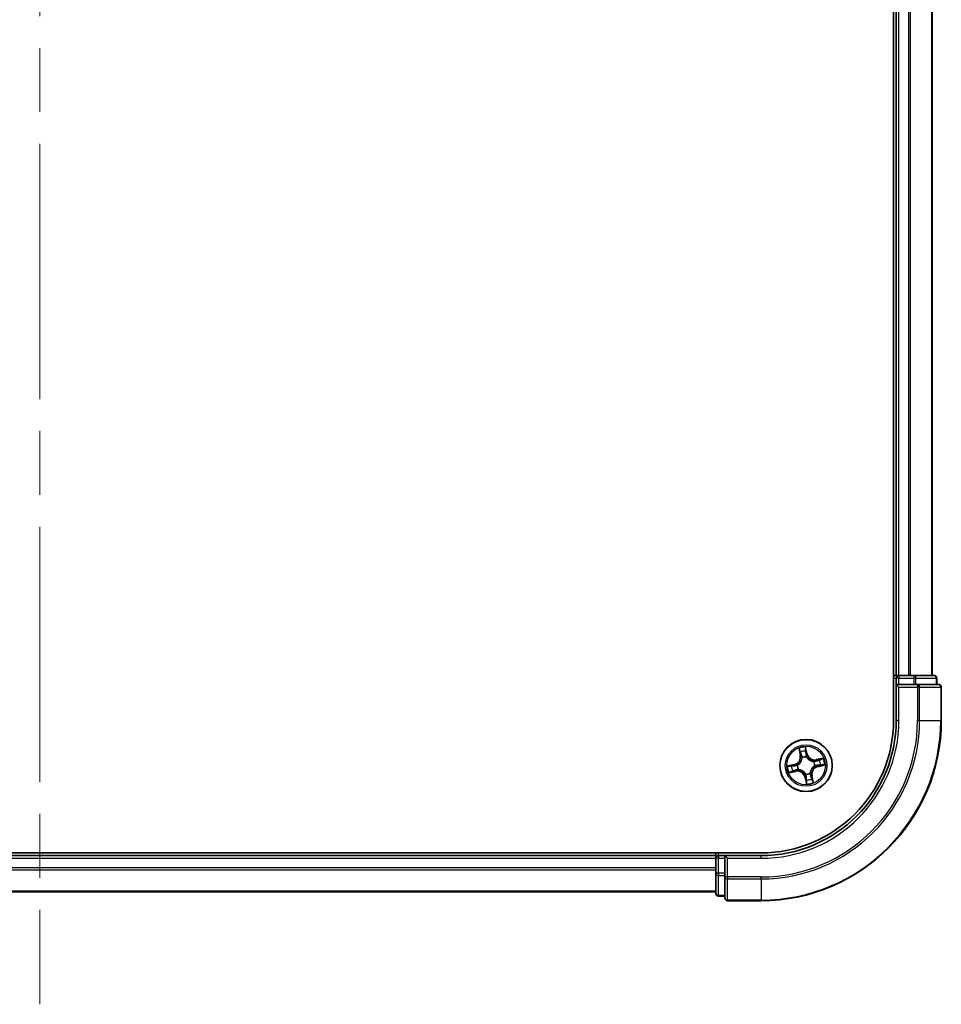
# Model space of a CAD drawing. Units: millimetres. Extents: x 72 to 7160, y 40 to 1451.
# Drawn here: x 3403 to 3505, y 554 to 664 of the extents above; entities that cross this region are included whole.
import ezdxf

# ---------------------------------------------------------------- set-up
doc = ezdxf.new("R2010")
doc.units = ezdxf.units.MM
doc.header["$LTSCALE"] = 5
doc.linetypes.add('CHAIN', pattern=[0.3543, 0.2362, -0.0295, 0.0591, -0.0295])
for name, color, linetype, lineweight in [('Centerline (ISO)', 131, 'Continuous', 18), ('Visible (ISO)', 7, 'Continuous', 35), ('Visible Narrow (ISO)', 7, 'Continuous', 25)]:
    doc.layers.add(name, color=color, linetype=linetype, lineweight=lineweight)

msp = doc.modelspace()

# ---------------------------------------------------------------- linework, layer by layer
at = {"layer": 'Centerline (ISO)', "linetype": 'CHAIN', "ltscale": 23.990969}
msp.add_line((3405.1946, 777.2704), (3405.1946, 554.2704), dxfattribs=at)
at = {"layer": 'Visible (ISO)'}
for p, q in [((3499.8946, 745.7704), (3499.8946, 585.7704)), ((3500.1946, 740.7704), (3500.1946, 590.7704)), ((3504.1946, 590.7704), (3504.1946, 740.7704)), ((3500.1946, 590.7704), (3499.8946, 590.7704)), ((3500.4946, 590.7704), (3500.1946, 590.7704)), ((3500.1946, 590.4704), (3500.1946, 589.7704)), ((3501.5541, 590.7704), (3500.4946, 590.7704)), ((3501.7777, 590.7704), (3501.5541, 590.7704)), ((3502.1532, 590.7704), (3501.7777, 590.7704)), ((3504.3946, 590.7704), (3502.1532, 590.7704)), ((3504.6946, 589.7704), (3504.6946, 590.4704)), ((3500.1946, 589.7704), (3500.1946, 585.7704)), ((3500.1946, 589.7704), (3500.4946, 589.4704)), ((3500.4946, 589.7704), (3500.1946, 589.7704)), ((3500.4946, 589.7704), (3502.1532, 589.7704)), ((3502.5541, 589.7704), (3502.1532, 589.7704)), ((3504.8946, 589.7704), (3502.5541, 589.7704)), ((3505.1946, 585.7704), (3505.1946, 589.4704)), ((3485.1946, 571.0704), (3325.1946, 571.0704)), ((3480.1946, 570.7704), (3330.1946, 570.7704)), ((3480.1946, 571.0704), (3480.1946, 570.7704)), ((3480.1946, 570.7704), (3480.1946, 570.4704)), ((3480.1946, 570.4704), (3480.1946, 569.4109)), ((3481.1946, 570.7704), (3480.4946, 570.7704)), ((3481.4946, 570.4704), (3481.1946, 570.7704)), ((3485.1946, 570.7704), (3481.1946, 570.7704)), ((3481.1946, 570.7704), (3481.1946, 570.4704)), ((3481.1946, 568.8118), (3481.1946, 570.4704)), ((3480.1946, 569.4109), (3480.1946, 569.1873)), ((3480.1946, 569.1873), (3480.1946, 568.8118)), ((3480.1946, 568.8118), (3480.1946, 566.5704)), ((3481.1946, 568.8118), (3481.1946, 568.4109)), ((3481.1946, 568.4109), (3481.1946, 566.0704)), ((3330.1946, 566.7704), (3480.1946, 566.7704)), ((3480.4946, 566.2704), (3481.1946, 566.2704)), ((3481.4946, 565.7704), (3485.1946, 565.7704))]:
    msp.add_line(p, q, dxfattribs=at)
msp.add_circle((3490.1946, 580.7704), 2.9, dxfattribs=at)
for centre, radius, start, end in [((3500.4946, 590.4704), 0.3, 90, 180), ((3504.3946, 590.4704), 0.3, 0, 90), ((3504.8946, 589.4704), 0.3, 0, 90), ((3485.1946, 585.7704), 20, 270, 0), ((3485.1946, 585.7704), 15, 270, 0), ((3485.1946, 585.7704), 14.7, 270, 0), ((3480.4946, 570.4704), 0.3, 90, 180), ((3480.4946, 566.5704), 0.3, 180, 270), ((3481.4946, 566.0704), 0.3, 180, 270)]:
    msp.add_arc(centre, radius, start, end, dxfattribs=at)
at = {"layer": 'Visible Narrow (ISO)'}
for p, q in [((3500.4946, 590.7704), (3500.4946, 740.7704)), ((3501.5541, 740.7704), (3501.5541, 590.7704)), ((3501.7845, 590.7704), (3501.7845, 740.7704)), ((3504.125, 740.7704), (3504.125, 590.7704)), ((3499.8946, 590.4704), (3500.1946, 590.4704)), ((3500.4946, 590.4704), (3500.1946, 590.4704)), ((3500.4946, 590.7704), (3500.4946, 590.4704)), ((3500.4946, 590.4704), (3502.1532, 590.4704)), ((3500.4946, 589.7704), (3500.4946, 590.4704)), ((3502.1532, 590.7704), (3502.1532, 590.4704)), ((3502.3837, 590.4704), (3502.1532, 590.4704)), ((3502.1532, 590.4704), (3502.1532, 589.7704)), ((3502.3837, 590.4704), (3504.625, 590.4704)), ((3502.3837, 589.7704), (3502.3837, 590.4704)), ((3504.6946, 590.4704), (3504.625, 590.4704)), ((3504.625, 590.4704), (3504.625, 589.7704)), ((3500.4946, 585.7704), (3500.4946, 589.4704)), ((3500.4946, 589.4704), (3502.5541, 589.4704)), ((3502.5541, 589.7704), (3502.5541, 589.4704)), ((3502.5541, 589.4704), (3502.5541, 585.7704)), ((3502.7845, 589.4704), (3502.5541, 589.4704)), ((3502.7845, 585.7704), (3502.7845, 589.4704)), ((3502.7845, 589.4704), (3505.125, 589.4704)), ((3505.125, 589.4704), (3505.125, 585.7704)), ((3505.1946, 589.4704), (3505.125, 589.4704)), ((3500.4946, 585.7704), (3500.1946, 585.7704)), ((3502.7845, 585.7704), (3502.5541, 585.7704)), ((3502.7845, 585.7704), (3505.125, 585.7704)), ((3505.125, 585.7704), (3505.1946, 585.7704)), ((3489.3844, 582.6645), (3489.5363, 581.8998)), ((3490.3261, 582.071), (3490.1476, 582.8299)), ((3490.1654, 582.5367), (3490.2776, 582.0596)), ((3489.5852, 581.9095), (3489.4897, 582.3902)), ((3489.5852, 581.9095), (3489.5363, 581.8998)), ((3489.5852, 581.9095), (3489.6564, 581.9236)), ((3489.7648, 581.6148), (3489.7551, 581.6338)), ((3490.2776, 582.0596), (3490.2069, 582.0429)), ((3490.237, 581.7383), (3490.2361, 581.717)), ((3490.2776, 582.0596), (3490.3261, 582.071)), ((3492.0887, 581.5805), (3491.3239, 581.4287)), ((3491.3336, 581.3798), (3491.3239, 581.4287)), ((3491.3336, 581.3798), (3491.8144, 581.4753)), ((3491.3336, 581.3798), (3491.3478, 581.3086)), ((3488.894, 580.9019), (3488.135, 580.7234)), ((3488.4283, 580.7412), (3488.9054, 580.8534)), ((3488.9054, 580.8534), (3488.894, 580.9019)), ((3488.9054, 580.8534), (3488.922, 580.7827)), ((3489.0555, 580.161), (3489.0413, 580.2322)), ((3489.2267, 580.8128), (3489.248, 580.8119)), ((3489.3502, 580.3406), (3489.3312, 580.331)), ((3491.039, 581.2002), (3491.058, 581.2098)), ((3491.1624, 580.728), (3491.1411, 580.7289)), ((3491.4838, 580.6874), (3491.4671, 580.7581)), ((3491.9609, 580.7996), (3491.4838, 580.6874)), ((3491.4838, 580.6874), (3491.4952, 580.6389)), ((3491.4952, 580.6389), (3492.2541, 580.8174)), ((3488.3005, 579.9603), (3489.0652, 580.1121)), ((3489.0555, 580.161), (3488.5748, 580.0655)), ((3489.0555, 580.161), (3489.0652, 580.1121)), ((3490.1116, 579.4812), (3490.0631, 579.4698)), ((3490.0631, 579.4698), (3490.2415, 578.7109)), ((3490.1116, 579.4812), (3490.1823, 579.4978)), ((3490.2238, 579.0041), (3490.1116, 579.4812)), ((3490.1521, 579.8025), (3490.1531, 579.8238)), ((3490.6243, 579.926), (3490.634, 579.907)), ((3490.804, 579.6313), (3490.7327, 579.6172)), ((3490.804, 579.6313), (3490.8528, 579.641)), ((3490.804, 579.6313), (3490.8995, 579.1506)), ((3491.0047, 578.8763), (3490.8528, 579.641)), ((3330.1946, 570.4704), (3480.1946, 570.4704)), ((3480.4946, 570.4704), (3480.1946, 570.4704)), ((3480.4946, 570.7704), (3480.4946, 571.0704)), ((3480.4946, 570.7704), (3480.4946, 570.4704)), ((3480.4946, 568.8118), (3480.4946, 570.4704)), ((3480.4946, 570.4704), (3481.1946, 570.4704)), ((3481.4946, 570.4704), (3485.1946, 570.4704)), ((3481.4946, 568.4109), (3481.4946, 570.4704)), ((3485.1946, 570.4704), (3485.1946, 570.7704)), ((3480.1946, 569.4109), (3330.1946, 569.4109)), ((3330.1946, 569.1804), (3480.1946, 569.1804)), ((3480.4946, 568.8118), (3480.1946, 568.8118)), ((3480.4946, 568.8118), (3480.4946, 568.5813)), ((3481.1946, 568.8118), (3480.4946, 568.8118)), ((3480.4946, 566.3399), (3480.4946, 568.5813)), ((3480.4946, 568.5813), (3481.1946, 568.5813)), ((3481.4946, 568.4109), (3481.1946, 568.4109)), ((3485.1946, 568.4109), (3481.4946, 568.4109)), ((3481.4946, 568.4109), (3481.4946, 568.1804)), ((3485.1946, 568.1804), (3485.1946, 568.4109)), ((3481.4946, 568.1804), (3485.1946, 568.1804)), ((3481.4946, 565.8399), (3481.4946, 568.1804)), ((3485.1946, 568.1804), (3485.1946, 565.8399)), ((3480.1946, 566.8399), (3330.1946, 566.8399)), ((3480.4946, 566.3399), (3480.4946, 566.2704)), ((3481.1946, 566.3399), (3480.4946, 566.3399)), ((3485.1946, 565.8399), (3481.4946, 565.8399)), ((3481.4946, 565.8399), (3481.4946, 565.7704)), ((3485.1946, 565.8399), (3485.1946, 565.7704))]:
    msp.add_line(p, q, dxfattribs=at)
for radius in [2.8677, 2.3092, 2.1415]:
    msp.add_circle((3490.1946, 580.7704), radius, dxfattribs=at)
for centre, radius, start, end in [((3485.1946, 585.7704), 17.3595, 270, 0), ((3485.1946, 585.7704), 19.9305, 270, 0), ((3485.1946, 585.7704), 17.59, 270, 0), ((3485.1946, 585.7704), 15.3, 270, 0), ((3490.1946, 580.7704), 2.0601, 91.306227, 113.157064), ((3488.6985, 581.7334), 0.8542, 283.231645, 11.231645), ((3488.6985, 581.7334), 0.904, 283.231645, 11.231645), ((3490.1946, 580.7704), 1.6122, 91.924125, 112.539166), ((3490.1946, 580.7704), 0.9688, 87.48969, 116.973601), ((3490.1946, 580.7704), 0.9475, 87.48969, 116.973601), ((3491.1576, 582.2665), 0.904, 193.231645, 281.231645), ((3491.1576, 582.2665), 0.8542, 193.231645, 281.231645), ((3490.1946, 580.7704), 1.6122, 1.924125, 22.539166), ((3490.1946, 580.7704), 2.0601, 1.306227, 23.157064), ((3490.1946, 580.7704), 2.0601, 181.306227, 203.157064), ((3490.1946, 580.7704), 1.6122, 181.924125, 202.539166), ((3490.1946, 580.7704), 0.9688, 177.48969, 206.973601), ((3490.1946, 580.7704), 0.9475, 177.48969, 206.973601), ((3491.6907, 579.8074), 0.904, 103.231645, 191.231645), ((3491.6907, 579.8074), 0.8542, 103.231645, 191.231645), ((3490.1946, 580.7704), 0.9475, 357.48969, 26.973601), ((3490.1946, 580.7704), 0.9688, 357.48969, 26.973601), ((3489.2316, 579.2743), 0.904, 13.231645, 101.231645), ((3489.2316, 579.2743), 0.8542, 13.231645, 101.231645), ((3490.1946, 580.7704), 0.9688, 267.48969, 296.973601), ((3490.1946, 580.7704), 0.9475, 267.48969, 296.973601), ((3490.1946, 580.7704), 1.6122, 271.924125, 292.539166), ((3490.1946, 580.7704), 2.0601, 271.306227, 293.157064)]:
    msp.add_arc(centre, radius, start, end, dxfattribs=at)
for centre, major_axis, ratio, start_param, end_param in [((3502.1532, 590.4704), (0, 0.3), 0.76822128, 4.71238898, 6.28318531), ((3504.3946, 590.4704), (0, 0.3), 0.76822128, 4.71238898, 6.28318531), ((3502.5541, 589.4704), (0, 0.3), 0.76822128, 4.71238898, 6.28318531), ((3504.8946, 589.4704), (0, 0.3), 0.76822128, 4.71238898, 6.28318531), ((3489.5385, 582.3999), (-0.0484, -0.0125), 0.54850665, 4.7835784, 6.17876057), ((3490.1169, 582.5253), (0.0492, 0.0086), 0.54850665, 0.10442473, 1.4996069), ((3489.5938, 582.2181), (-0.0466, -0.0182), 0.89574018, 4.73044269, 6.08586581), ((3489.7053, 581.9333), (-0.0466, -0.0182), 0.89572054, 4.73483766, 6.08588361), ((3489.7755, 581.5939), (-0.05, -0.0016), 0.87684642, 5.10328313, 6.10089396), ((3489.7755, 581.5939), (-0.0498, 0.0045), 0.41070123, 4.96449783, 6.18744952), ((3490.1419, 582.3369), (0.0499, 0.0027), 0.89574018, 0.19731949, 1.55274262), ((3490.1584, 582.0315), (0.0499, 0.0027), 0.89572054, 0.1973017, 1.54834765), ((3490.235, 581.6935), (0.0435, 0.0247), 0.41070123, 0.09573579, 1.31868747), ((3490.235, 581.6935), (0.0461, 0.0193), 0.87684641, 0.18229136, 1.17990219), ((3491.6422, 581.3712), (-0.0182, 0.0466), 0.89574018, 4.73044269, 6.08586581), ((3491.8241, 581.4264), (-0.0125, 0.0484), 0.54850665, 4.7835784, 6.17876057), ((3488.4397, 580.6927), (-0.0086, 0.0492), 0.54850665, 0.10442473, 1.4996069), ((3488.6281, 580.7178), (-0.0027, 0.0499), 0.89574018, 0.19731949, 1.55274262), ((3488.9334, 580.7342), (-0.0027, 0.0499), 0.89572054, 0.1973017, 1.54834765), ((3489.0316, 580.2811), (0.0182, -0.0466), 0.89572054, 4.73483766, 6.08588361), ((3489.2714, 580.8109), (-0.0193, 0.0461), 0.87684641, 0.18229136, 1.17990219), ((3489.2714, 580.8109), (-0.0247, 0.0435), 0.41070123, 0.09573579, 1.31868747), ((3489.3711, 580.3513), (0.0016, -0.05), 0.87684642, 5.10328313, 6.10089396), ((3489.3711, 580.3513), (-0.0045, -0.0498), 0.41070123, 4.96449783, 6.18744952), ((3491.0181, 581.1895), (-0.0016, 0.05), 0.87684642, 5.10328313, 6.10089396), ((3491.0181, 581.1895), (0.0045, 0.0498), 0.41070123, 4.96449783, 6.18744952), ((3491.1177, 580.7299), (0.0247, -0.0435), 0.41070123, 0.09573579, 1.31868747), ((3491.1177, 580.7299), (0.0193, -0.0461), 0.87684641, 0.18229136, 1.17990219), ((3491.3575, 581.2597), (-0.0182, 0.0466), 0.89572054, 4.73483766, 6.08588361), ((3491.4557, 580.8066), (0.0027, -0.0499), 0.89572054, 0.1973017, 1.54834765), ((3491.7611, 580.823), (0.0027, -0.0499), 0.89574018, 0.19731949, 1.55274262), ((3491.9495, 580.8481), (0.0086, -0.0492), 0.54850665, 0.10442473, 1.4996069), ((3488.5651, 580.1144), (0.0125, -0.0484), 0.54850665, 4.7835784, 6.17876057), ((3488.7469, 580.1696), (0.0182, -0.0466), 0.89574018, 4.73044269, 6.08586581), ((3490.1541, 579.8473), (-0.0435, -0.0247), 0.41070123, 0.09573579, 1.31868747), ((3490.1541, 579.8473), (-0.0461, -0.0193), 0.87684641, 0.18229136, 1.17990219), ((3490.2308, 579.5092), (-0.0499, -0.0027), 0.89572054, 0.1973017, 1.54834765), ((3490.2472, 579.2039), (-0.0499, -0.0027), 0.89574018, 0.19731949, 1.55274262), ((3490.6137, 579.9469), (0.0498, -0.0045), 0.41070123, 4.96449783, 6.18744952), ((3490.6137, 579.9469), (0.05, 0.0016), 0.87684642, 5.10328313, 6.10089396), ((3490.6839, 579.6075), (0.0466, 0.0182), 0.89572054, 4.73483766, 6.08588361), ((3490.7954, 579.3227), (0.0466, 0.0182), 0.89574018, 4.73044269, 6.08586581), ((3490.8506, 579.1409), (0.0484, 0.0125), 0.54850665, 4.7835784, 6.17876057), ((3490.2722, 579.0155), (-0.0492, -0.0086), 0.54850665, 0.10442473, 1.4996069), ((3480.4946, 568.8118), (-0.3, 0), 0.76822128, 0, 1.57079633), ((3481.4946, 568.4109), (-0.3, 0), 0.76822128, 0, 1.57079633), ((3480.4946, 566.5704), (-0.3, 0), 0.76822128, 0, 1.57079633), ((3481.4946, 566.0704), (-0.3, 0), 0.76822128, 0, 1.57079633)]:
    msp.add_ellipse(centre, major_axis=major_axis, ratio=ratio, start_param=start_param, end_param=end_param, dxfattribs=at)
for points, knots in [([(3489.5282, 582.4255), (3489.5247, 582.4401), (3489.5194, 582.4548), (3489.5024, 582.4931), (3489.489, 582.5164), (3489.4609, 582.5601), (3489.4466, 582.5806), (3489.4163, 582.6223), (3489.4003, 582.6435), (3489.3844, 582.6645)], [0, 0, 0, 0, 0.0059340385, 0.0059340385, 0.0154285, 0.0154285, 0.0237449879, 0.0237449879, 0.0323943032, 0.0323943032, 0.0323943032, 0.0323943032]), ([(3489.3844, 582.6645), (3489.3954, 582.6399), (3489.4065, 582.6152), (3489.4276, 582.5667), (3489.4377, 582.5429), (3489.4578, 582.4925), (3489.4678, 582.4658), (3489.4814, 582.4227), (3489.486, 582.4063), (3489.4897, 582.3902)], [-0.0323943032, -0.0323943032, -0.0323943032, -0.0323943032, -0.0237449879, -0.0237449879, -0.0154285, -0.0154285, -0.0059340385, -0.0059340385, 0, 0, 0, 0]), ([(3489.5766, 582.2594), (3489.5695, 582.2776), (3489.5618, 582.3012), (3489.5455, 582.3573), (3489.5369, 582.3898), (3489.5282, 582.4255)], [-0.0289828459, -0.0289828459, -0.0289828459, -0.0289828459, -0.014491423, -0.014491423, 0, 0, 0, 0]), ([(3490.1476, 582.8299), (3490.1406, 582.7986), (3490.1335, 582.7669), (3490.1197, 582.6958), (3490.1135, 582.6569), (3490.1109, 582.5964), (3490.1117, 582.5738), (3490.1157, 582.5529)], [-0.0003383294, -0.0003383294, -0.0003383294, -0.0003383294, 0.0102009359, 0.0102009359, 0.0236501899, 0.0236501899, 0.0320559737, 0.0320559737, 0.0320559737, 0.0320559737]), ([(3490.1157, 582.5529), (3490.1225, 582.5169), (3490.1282, 582.484), (3490.1366, 582.4261), (3490.1393, 582.4013), (3490.1404, 582.3817)], [-0.0289828459, -0.0289828459, -0.0289828459, -0.0289828459, -0.0145850634, -0.0145850634, 0, 0, 0, 0]), ([(3490.1654, 582.5367), (3490.1607, 582.5596), (3490.1574, 582.5839), (3490.1512, 582.6485), (3490.1496, 582.6895), (3490.148, 582.764), (3490.1478, 582.7972), (3490.1476, 582.8299)], [-0.0320559737, -0.0320559737, -0.0320559737, -0.0320559737, -0.0236501899, -0.0236501899, -0.0102009359, -0.0102009359, 0.0003383294, 0.0003383294, 0.0003383294, 0.0003383294]), ([(3490.1904, 582.3483), (3490.1893, 582.3699), (3490.1865, 582.3972), (3490.178, 582.4609), (3490.1723, 582.4972), (3490.1654, 582.5367)], [0, 0, 0, 0, 0.0145850634, 0.0145850634, 0.0289828459, 0.0289828459, 0.0289828459, 0.0289828459]), ([(3489.7261, 581.6003), (3489.7247, 581.5845), (3489.7229, 581.5687), (3489.7098, 581.4725), (3489.6886, 581.3912), (3489.6346, 581.2619), (3489.6091, 581.2129), (3489.5792, 581.1665), (3489.5494, 581.1201), (3489.5154, 581.0765), (3489.42, 580.9738), (3489.3547, 580.9209), (3489.2726, 580.8691), (3489.2589, 580.861), (3489.2452, 580.8532)], [0.073818549, 0.073818549, 0.073818549, 0.073818549, 0.079279611, 0.079279611, 0.107010485, 0.107010485, 0.124342281, 0.124342281, 0.124342281, 0.141674077, 0.141674077, 0.16940495, 0.16940495, 0.174866013, 0.174866013, 0.174866013, 0.174866013]), ([(3489.248, 580.8119), (3489.2624, 580.8203), (3489.2767, 580.8291), (3489.3628, 580.8852), (3489.4313, 580.9427), (3489.5326, 581.0545), (3489.569, 581.102), (3489.6014, 581.1522), (3489.6337, 581.2025), (3489.6618, 581.2553), (3489.7217, 581.3938), (3489.7457, 581.4799), (3489.761, 581.5815), (3489.7631, 581.5982), (3489.7648, 581.6148)], [-0.174866013, -0.174866013, -0.174866013, -0.174866013, -0.16940495, -0.16940495, -0.141674077, -0.141674077, -0.124342281, -0.124342281, -0.124342281, -0.107010485, -0.107010485, -0.079279611, -0.079279611, -0.073818549, -0.073818549, -0.073818549, -0.073818549]), ([(3489.4897, 582.3902), (3489.4998, 582.3511), (3489.5097, 582.3156), (3489.5283, 582.2542), (3489.5371, 582.2284), (3489.5449, 582.2084)], [0, 0, 0, 0, 0.014491423, 0.014491423, 0.0289828459, 0.0289828459, 0.0289828459, 0.0289828459]), ([(3489.5449, 582.2084), (3489.5635, 582.1609), (3489.5821, 582.1134), (3489.6192, 582.0185), (3489.6378, 581.9711), (3489.6564, 581.9236)], [0, 0, 0, 0, 0.0343899271, 0.0343899271, 0.0687798542, 0.0687798542, 0.0687798542, 0.0687798542]), ([(3489.6879, 581.9746), (3489.6694, 582.0221), (3489.6508, 582.0696), (3489.6137, 582.1645), (3489.5952, 582.212), (3489.5766, 582.2594)], [-0.0687798542, -0.0687798542, -0.0687798542, -0.0687798542, -0.0343899271, -0.0343899271, 0, 0, 0, 0]), ([(3489.6564, 581.9236), (3489.6823, 581.8592), (3489.7015, 581.7921), (3489.7201, 581.6824), (3489.7244, 581.6421), (3489.7261, 581.6003)], [0, 0, 0, 0, 0.0491206273, 0.0491206273, 0.0764653604, 0.0764653604, 0.0764653604, 0.0764653604]), ([(3489.7551, 581.6338), (3489.7546, 581.678), (3489.7509, 581.7205), (3489.7336, 581.8361), (3489.7144, 581.9068), (3489.6879, 581.9746)], [-0.0764653604, -0.0764653604, -0.0764653604, -0.0764653604, -0.0491206273, -0.0491206273, 0, 0, 0, 0]), ([(3490.1404, 582.3817), (3490.1432, 582.3308), (3490.146, 582.2799), (3490.1515, 582.1781), (3490.1543, 582.1272), (3490.1571, 582.0763)], [-0.0687798542, -0.0687798542, -0.0687798542, -0.0687798542, -0.0343899271, -0.0343899271, 0, 0, 0, 0]), ([(3490.1571, 582.0763), (3490.1611, 582.0036), (3490.1728, 581.9313), (3490.2049, 581.8189), (3490.2192, 581.7787), (3490.237, 581.7383)], [-0.0982412545, -0.0982412545, -0.0982412545, -0.0982412545, -0.0491206273, -0.0491206273, -0.0217758941, -0.0217758941, -0.0217758941, -0.0217758941]), ([(3490.2069, 582.0429), (3490.2041, 582.0938), (3490.2014, 582.1447), (3490.1959, 582.2465), (3490.1932, 582.2974), (3490.1904, 582.3483)], [0, 0, 0, 0, 0.0343899271, 0.0343899271, 0.0687798542, 0.0687798542, 0.0687798542, 0.0687798542]), ([(3490.2774, 581.7198), (3490.2615, 581.7585), (3490.2488, 581.797), (3490.2203, 581.9046), (3490.21, 581.9736), (3490.2069, 582.0429)], [0.0217758941, 0.0217758941, 0.0217758941, 0.0217758941, 0.0491206273, 0.0491206273, 0.0982412545, 0.0982412545, 0.0982412545, 0.0982412545]), ([(3490.2361, 581.717), (3490.2445, 581.7025), (3490.2533, 581.6882), (3490.3093, 581.6021), (3490.3668, 581.5337), (3490.4787, 581.4324), (3490.5261, 581.3959), (3490.5764, 581.3636), (3490.6267, 581.3313), (3490.6795, 581.3031), (3490.818, 581.2433), (3490.9041, 581.2193), (3491.0057, 581.2039), (3491.0224, 581.2018), (3491.039, 581.2002)], [-0.174866013, -0.174866013, -0.174866013, -0.174866013, -0.16940495, -0.16940495, -0.141674077, -0.141674077, -0.124342281, -0.124342281, -0.124342281, -0.107010485, -0.107010485, -0.079279611, -0.079279611, -0.073818549, -0.073818549, -0.073818549, -0.073818549]), ([(3491.0245, 581.2389), (3491.0087, 581.2403), (3490.9929, 581.2421), (3490.8967, 581.2552), (3490.8154, 581.2763), (3490.686, 581.3303), (3490.637, 581.3559), (3490.5907, 581.3857), (3490.5443, 581.4156), (3490.5007, 581.4496), (3490.398, 581.545), (3490.3451, 581.6102), (3490.2933, 581.6924), (3490.2851, 581.706), (3490.2774, 581.7198)], [0.073818549, 0.073818549, 0.073818549, 0.073818549, 0.079279611, 0.079279611, 0.107010485, 0.107010485, 0.124342281, 0.124342281, 0.124342281, 0.141674077, 0.141674077, 0.16940495, 0.16940495, 0.174866013, 0.174866013, 0.174866013, 0.174866013]), ([(3491.6325, 581.4201), (3491.5851, 581.4015), (3491.5376, 581.3829), (3491.4427, 581.3457), (3491.3953, 581.3271), (3491.3478, 581.3086)], [0, 0, 0, 0, 0.0343899271, 0.0343899271, 0.0687798542, 0.0687798542, 0.0687798542, 0.0687798542]), ([(3491.3988, 581.2771), (3491.4463, 581.2956), (3491.4937, 581.3142), (3491.5887, 581.3513), (3491.6361, 581.3698), (3491.6836, 581.3884)], [-0.0687798542, -0.0687798542, -0.0687798542, -0.0687798542, -0.0343899271, -0.0343899271, 0, 0, 0, 0]), ([(3491.8144, 581.4753), (3491.7753, 581.4651), (3491.7397, 581.4552), (3491.6784, 581.4366), (3491.6525, 581.4279), (3491.6325, 581.4201)], [0, 0, 0, 0, 0.014491423, 0.014491423, 0.0289828459, 0.0289828459, 0.0289828459, 0.0289828459]), ([(3491.6836, 581.3884), (3491.7018, 581.3954), (3491.7254, 581.4032), (3491.7814, 581.4195), (3491.8139, 581.428), (3491.8497, 581.4367)], [-0.0289828459, -0.0289828459, -0.0289828459, -0.0289828459, -0.014491423, -0.014491423, 0, 0, 0, 0]), ([(3492.0887, 581.5805), (3492.0641, 581.5695), (3492.0394, 581.5585), (3491.9908, 581.5373), (3491.9671, 581.5273), (3491.9166, 581.5071), (3491.89, 581.4972), (3491.8469, 581.4836), (3491.8305, 581.479), (3491.8144, 581.4753)], [-0.0323943032, -0.0323943032, -0.0323943032, -0.0323943032, -0.0237449879, -0.0237449879, -0.0154285, -0.0154285, -0.0059340385, -0.0059340385, 0, 0, 0, 0]), ([(3491.8497, 581.4367), (3491.8643, 581.4403), (3491.879, 581.4456), (3491.9172, 581.4626), (3491.9405, 581.476), (3491.9843, 581.504), (3492.0047, 581.5183), (3492.0464, 581.5486), (3492.0676, 581.5647), (3492.0887, 581.5805)], [0, 0, 0, 0, 0.0059340385, 0.0059340385, 0.0154285, 0.0154285, 0.0237449879, 0.0237449879, 0.0323943032, 0.0323943032, 0.0323943032, 0.0323943032]), ([(3488.4283, 580.7412), (3488.4053, 580.7365), (3488.3811, 580.7333), (3488.3165, 580.727), (3488.2755, 580.7254), (3488.2009, 580.7238), (3488.1678, 580.7236), (3488.135, 580.7234)], [-0.0320559737, -0.0320559737, -0.0320559737, -0.0320559737, -0.0236501899, -0.0236501899, -0.0102009359, -0.0102009359, 0.0003383294, 0.0003383294, 0.0003383294, 0.0003383294]), ([(3488.135, 580.7234), (3488.1664, 580.7164), (3488.198, 580.7094), (3488.2691, 580.6955), (3488.3081, 580.6893), (3488.3686, 580.6867), (3488.3911, 580.6875), (3488.4121, 580.6915)], [-0.0003383294, -0.0003383294, -0.0003383294, -0.0003383294, 0.0102009359, 0.0102009359, 0.0236501899, 0.0236501899, 0.0320559737, 0.0320559737, 0.0320559737, 0.0320559737]), ([(3488.4121, 580.6915), (3488.448, 580.6984), (3488.4809, 580.704), (3488.5388, 580.7124), (3488.5637, 580.7152), (3488.5833, 580.7163)], [-0.0289828459, -0.0289828459, -0.0289828459, -0.0289828459, -0.0145850634, -0.0145850634, 0, 0, 0, 0]), ([(3488.6167, 580.7663), (3488.5951, 580.7651), (3488.5677, 580.7623), (3488.504, 580.7538), (3488.4678, 580.7481), (3488.4283, 580.7412)], [0, 0, 0, 0, 0.0145850634, 0.0145850634, 0.0289828459, 0.0289828459, 0.0289828459, 0.0289828459]), ([(3488.5833, 580.7163), (3488.6342, 580.719), (3488.6851, 580.7218), (3488.7869, 580.7273), (3488.8378, 580.7301), (3488.8886, 580.7329)], [-0.0687798542, -0.0687798542, -0.0687798542, -0.0687798542, -0.0343899271, -0.0343899271, 0, 0, 0, 0]), ([(3488.922, 580.7827), (3488.8711, 580.7799), (3488.8202, 580.7772), (3488.7184, 580.7717), (3488.6676, 580.769), (3488.6167, 580.7663)], [0, 0, 0, 0, 0.0343899271, 0.0343899271, 0.0687798542, 0.0687798542, 0.0687798542, 0.0687798542]), ([(3488.9904, 580.2637), (3488.9429, 580.2452), (3488.8954, 580.2266), (3488.8005, 580.1895), (3488.753, 580.171), (3488.7055, 580.1524)], [-0.0687798542, -0.0687798542, -0.0687798542, -0.0687798542, -0.0343899271, -0.0343899271, 0, 0, 0, 0]), ([(3488.7566, 580.1207), (3488.8041, 580.1393), (3488.8515, 580.1579), (3488.9464, 580.1951), (3488.9939, 580.2136), (3489.0413, 580.2322)], [0, 0, 0, 0, 0.0343899271, 0.0343899271, 0.0687798542, 0.0687798542, 0.0687798542, 0.0687798542]), ([(3488.8886, 580.7329), (3488.9613, 580.7369), (3489.0336, 580.7486), (3489.146, 580.7808), (3489.1862, 580.795), (3489.2267, 580.8128)], [-0.0982412545, -0.0982412545, -0.0982412545, -0.0982412545, -0.0491206273, -0.0491206273, -0.0217758941, -0.0217758941, -0.0217758941, -0.0217758941]), ([(3489.2452, 580.8532), (3489.2064, 580.8373), (3489.1679, 580.8246), (3489.0604, 580.7961), (3488.9913, 580.7858), (3488.922, 580.7827)], [0.0217758941, 0.0217758941, 0.0217758941, 0.0217758941, 0.0491206273, 0.0491206273, 0.0982412545, 0.0982412545, 0.0982412545, 0.0982412545]), ([(3489.3312, 580.331), (3489.287, 580.3304), (3489.2445, 580.3267), (3489.1288, 580.3095), (3489.0582, 580.2902), (3488.9904, 580.2637)], [-0.0764653604, -0.0764653604, -0.0764653604, -0.0764653604, -0.0491206273, -0.0491206273, 0, 0, 0, 0]), ([(3489.0413, 580.2322), (3489.1057, 580.2581), (3489.1729, 580.2773), (3489.2826, 580.2959), (3489.3229, 580.3003), (3489.3647, 580.3019)], [0, 0, 0, 0, 0.0491206273, 0.0491206273, 0.0764653604, 0.0764653604, 0.0764653604, 0.0764653604]), ([(3490.1531, 579.8238), (3490.1447, 579.8383), (3490.1358, 579.8526), (3490.0798, 579.9387), (3490.0223, 580.0071), (3489.9105, 580.1084), (3489.863, 580.1448), (3489.8127, 580.1772), (3489.7625, 580.2095), (3489.7097, 580.2376), (3489.5712, 580.2975), (3489.485, 580.3215), (3489.3835, 580.3369), (3489.3668, 580.339), (3489.3502, 580.3406)], [-0.174866013, -0.174866013, -0.174866013, -0.174866013, -0.16940495, -0.16940495, -0.141674077, -0.141674077, -0.124342281, -0.124342281, -0.124342281, -0.107010485, -0.107010485, -0.079279611, -0.079279611, -0.073818549, -0.073818549, -0.073818549, -0.073818549]), ([(3489.3647, 580.3019), (3489.3804, 580.3005), (3489.3963, 580.2987), (3489.4925, 580.2856), (3489.5737, 580.2645), (3489.7031, 580.2105), (3489.7521, 580.1849), (3489.7985, 580.155), (3489.8449, 580.1252), (3489.8884, 580.0912), (3489.9912, 579.9958), (3490.044, 579.9306), (3490.0958, 579.8484), (3490.104, 579.8348), (3490.1118, 579.821)], [0.073818549, 0.073818549, 0.073818549, 0.073818549, 0.079279611, 0.079279611, 0.107010485, 0.107010485, 0.124342281, 0.124342281, 0.124342281, 0.141674077, 0.141674077, 0.16940495, 0.16940495, 0.174866013, 0.174866013, 0.174866013, 0.174866013]), ([(3491.1411, 580.7289), (3491.1267, 580.7205), (3491.1124, 580.7117), (3491.0263, 580.6556), (3490.9578, 580.5981), (3490.8566, 580.4863), (3490.8201, 580.4388), (3490.7878, 580.3886), (3490.7554, 580.3383), (3490.7273, 580.2855), (3490.6674, 580.147), (3490.6435, 580.0609), (3490.6281, 579.9593), (3490.626, 579.9426), (3490.6243, 579.926)], [-0.174866013, -0.174866013, -0.174866013, -0.174866013, -0.16940495, -0.16940495, -0.141674077, -0.141674077, -0.124342281, -0.124342281, -0.124342281, -0.107010485, -0.107010485, -0.079279611, -0.079279611, -0.073818549, -0.073818549, -0.073818549, -0.073818549]), ([(3490.6631, 579.9405), (3490.6645, 579.9563), (3490.6662, 579.9721), (3490.6794, 580.0683), (3490.7005, 580.1496), (3490.7545, 580.2789), (3490.7801, 580.3279), (3490.8099, 580.3743), (3490.8398, 580.4207), (3490.8738, 580.4643), (3490.9692, 580.567), (3491.0344, 580.6199), (3491.1165, 580.6717), (3491.1302, 580.6798), (3491.144, 580.6876)], [0.073818549, 0.073818549, 0.073818549, 0.073818549, 0.079279611, 0.079279611, 0.107010485, 0.107010485, 0.124342281, 0.124342281, 0.124342281, 0.141674077, 0.141674077, 0.16940495, 0.16940495, 0.174866013, 0.174866013, 0.174866013, 0.174866013]), ([(3491.3478, 581.3086), (3491.2834, 581.2827), (3491.2163, 581.2635), (3491.1066, 581.2449), (3491.0663, 581.2405), (3491.0245, 581.2389)], [0, 0, 0, 0, 0.0491206273, 0.0491206273, 0.0764653604, 0.0764653604, 0.0764653604, 0.0764653604]), ([(3491.058, 581.2098), (3491.1022, 581.2104), (3491.1447, 581.214), (3491.2603, 581.2313), (3491.331, 581.2506), (3491.3988, 581.2771)], [-0.0764653604, -0.0764653604, -0.0764653604, -0.0764653604, -0.0491206273, -0.0491206273, 0, 0, 0, 0]), ([(3491.144, 580.6876), (3491.1827, 580.7034), (3491.2212, 580.7162), (3491.3287, 580.7447), (3491.3978, 580.755), (3491.4671, 580.7581)], [0.0217758941, 0.0217758941, 0.0217758941, 0.0217758941, 0.0491206273, 0.0491206273, 0.0982412545, 0.0982412545, 0.0982412545, 0.0982412545]), ([(3491.5005, 580.8079), (3491.4278, 580.8039), (3491.3555, 580.7922), (3491.2431, 580.76), (3491.2029, 580.7457), (3491.1624, 580.728)], [-0.0982412545, -0.0982412545, -0.0982412545, -0.0982412545, -0.0491206273, -0.0491206273, -0.0217758941, -0.0217758941, -0.0217758941, -0.0217758941]), ([(3491.4671, 580.7581), (3491.518, 580.7608), (3491.5689, 580.7636), (3491.6707, 580.7691), (3491.7216, 580.7718), (3491.7725, 580.7745)], [0, 0, 0, 0, 0.0343899271, 0.0343899271, 0.0687798542, 0.0687798542, 0.0687798542, 0.0687798542]), ([(3491.8058, 580.8245), (3491.7549, 580.8218), (3491.7041, 580.819), (3491.6023, 580.8134), (3491.5514, 580.8107), (3491.5005, 580.8079)], [-0.0687798542, -0.0687798542, -0.0687798542, -0.0687798542, -0.0343899271, -0.0343899271, 0, 0, 0, 0]), ([(3491.7725, 580.7745), (3491.7941, 580.7757), (3491.8214, 580.7785), (3491.8851, 580.787), (3491.9213, 580.7926), (3491.9609, 580.7996)], [0, 0, 0, 0, 0.0145850634, 0.0145850634, 0.0289828459, 0.0289828459, 0.0289828459, 0.0289828459]), ([(3491.977, 580.8493), (3491.9411, 580.8424), (3491.9082, 580.8368), (3491.8503, 580.8284), (3491.8255, 580.8256), (3491.8058, 580.8245)], [-0.0289828459, -0.0289828459, -0.0289828459, -0.0289828459, -0.0145850634, -0.0145850634, 0, 0, 0, 0]), ([(3491.9609, 580.7996), (3491.9838, 580.8043), (3492.0081, 580.8075), (3492.0726, 580.8137), (3492.1136, 580.8154), (3492.1882, 580.817), (3492.2213, 580.8172), (3492.2541, 580.8174)], [-0.0320559737, -0.0320559737, -0.0320559737, -0.0320559737, -0.0236501899, -0.0236501899, -0.0102009359, -0.0102009359, 0.0003383294, 0.0003383294, 0.0003383294, 0.0003383294]), ([(3492.2541, 580.8174), (3492.2228, 580.8243), (3492.1911, 580.8314), (3492.12, 580.8453), (3492.0811, 580.8515), (3492.0205, 580.8541), (3491.998, 580.8533), (3491.977, 580.8493)], [-0.0003383294, -0.0003383294, -0.0003383294, -0.0003383294, 0.0102009359, 0.0102009359, 0.0236501899, 0.0236501899, 0.0320559737, 0.0320559737, 0.0320559737, 0.0320559737]), ([(3488.5395, 580.1041), (3488.5248, 580.1005), (3488.5101, 580.0952), (3488.4719, 580.0782), (3488.4486, 580.0648), (3488.4049, 580.0368), (3488.3844, 580.0224), (3488.3427, 579.9921), (3488.3215, 579.9761), (3488.3005, 579.9603)], [0, 0, 0, 0, 0.0059340385, 0.0059340385, 0.0154285, 0.0154285, 0.0237449879, 0.0237449879, 0.0323943032, 0.0323943032, 0.0323943032, 0.0323943032]), ([(3488.3005, 579.9603), (3488.325, 579.9713), (3488.3498, 579.9823), (3488.3983, 580.0035), (3488.4221, 580.0135), (3488.4725, 580.0337), (3488.4992, 580.0436), (3488.5422, 580.0572), (3488.5586, 580.0618), (3488.5748, 580.0655)], [-0.0323943032, -0.0323943032, -0.0323943032, -0.0323943032, -0.0237449879, -0.0237449879, -0.0154285, -0.0154285, -0.0059340385, -0.0059340385, 0, 0, 0, 0]), ([(3488.7055, 580.1524), (3488.6873, 580.1454), (3488.6638, 580.1376), (3488.6077, 580.1213), (3488.5752, 580.1128), (3488.5395, 580.1041)], [-0.0289828459, -0.0289828459, -0.0289828459, -0.0289828459, -0.014491423, -0.014491423, 0, 0, 0, 0]), ([(3488.5748, 580.0655), (3488.6139, 580.0756), (3488.6494, 580.0855), (3488.7108, 580.1042), (3488.7366, 580.1129), (3488.7566, 580.1207)], [0, 0, 0, 0, 0.014491423, 0.014491423, 0.0289828459, 0.0289828459, 0.0289828459, 0.0289828459]), ([(3490.1118, 579.821), (3490.1276, 579.7822), (3490.1403, 579.7438), (3490.1689, 579.6362), (3490.1792, 579.5672), (3490.1823, 579.4978)], [0.0217758941, 0.0217758941, 0.0217758941, 0.0217758941, 0.0491206273, 0.0491206273, 0.0982412545, 0.0982412545, 0.0982412545, 0.0982412545]), ([(3490.2321, 579.4645), (3490.2281, 579.5372), (3490.2163, 579.6095), (3490.1842, 579.7219), (3490.1699, 579.7621), (3490.1521, 579.8025)], [-0.0982412545, -0.0982412545, -0.0982412545, -0.0982412545, -0.0491206273, -0.0491206273, -0.0217758941, -0.0217758941, -0.0217758941, -0.0217758941]), ([(3490.1823, 579.4978), (3490.185, 579.4469), (3490.1878, 579.3961), (3490.1932, 579.2943), (3490.196, 579.2434), (3490.1987, 579.1925)], [0, 0, 0, 0, 0.0343899271, 0.0343899271, 0.0687798542, 0.0687798542, 0.0687798542, 0.0687798542]), ([(3490.1987, 579.1925), (3490.1999, 579.1709), (3490.2026, 579.1436), (3490.2111, 579.0799), (3490.2168, 579.0436), (3490.2238, 579.0041)], [0, 0, 0, 0, 0.0145850634, 0.0145850634, 0.0289828459, 0.0289828459, 0.0289828459, 0.0289828459]), ([(3490.2487, 579.1591), (3490.2459, 579.21), (3490.2432, 579.2609), (3490.2376, 579.3627), (3490.2348, 579.4136), (3490.2321, 579.4645)], [-0.0687798542, -0.0687798542, -0.0687798542, -0.0687798542, -0.0343899271, -0.0343899271, 0, 0, 0, 0]), ([(3490.2735, 578.9879), (3490.2666, 579.0238), (3490.261, 579.0568), (3490.2526, 579.1147), (3490.2498, 579.1395), (3490.2487, 579.1591)], [-0.0289828459, -0.0289828459, -0.0289828459, -0.0289828459, -0.0145850634, -0.0145850634, 0, 0, 0, 0]), ([(3490.634, 579.907), (3490.6346, 579.8628), (3490.6382, 579.8203), (3490.6555, 579.7047), (3490.6748, 579.634), (3490.7012, 579.5662)], [-0.0764653604, -0.0764653604, -0.0764653604, -0.0764653604, -0.0491206273, -0.0491206273, 0, 0, 0, 0]), ([(3490.7327, 579.6172), (3490.7069, 579.6815), (3490.6876, 579.7487), (3490.6691, 579.8584), (3490.6647, 579.8987), (3490.6631, 579.9405)], [0, 0, 0, 0, 0.0491206273, 0.0491206273, 0.0764653604, 0.0764653604, 0.0764653604, 0.0764653604]), ([(3490.7012, 579.5662), (3490.7198, 579.5187), (3490.7383, 579.4712), (3490.7754, 579.3763), (3490.794, 579.3288), (3490.8125, 579.2814)], [-0.0687798542, -0.0687798542, -0.0687798542, -0.0687798542, -0.0343899271, -0.0343899271, 0, 0, 0, 0]), ([(3490.8442, 579.3324), (3490.8256, 579.3799), (3490.8071, 579.4273), (3490.7699, 579.5223), (3490.7513, 579.5697), (3490.7327, 579.6172)], [0, 0, 0, 0, 0.0343899271, 0.0343899271, 0.0687798542, 0.0687798542, 0.0687798542, 0.0687798542]), ([(3490.8125, 579.2814), (3490.8196, 579.2632), (3490.8273, 579.2396), (3490.8436, 579.1835), (3490.8522, 579.151), (3490.8609, 579.1153)], [-0.0289828459, -0.0289828459, -0.0289828459, -0.0289828459, -0.014491423, -0.014491423, 0, 0, 0, 0]), ([(3490.8995, 579.1506), (3490.8893, 579.1897), (3490.8794, 579.2252), (3490.8608, 579.2866), (3490.8521, 579.3124), (3490.8442, 579.3324)], [0, 0, 0, 0, 0.014491423, 0.014491423, 0.0289828459, 0.0289828459, 0.0289828459, 0.0289828459]), ([(3491.0047, 578.8763), (3490.9937, 578.9009), (3490.9826, 578.9256), (3490.9615, 578.9741), (3490.9514, 578.9979), (3490.9313, 579.0483), (3490.9214, 579.075), (3490.9077, 579.1181), (3490.9031, 579.1345), (3490.8995, 579.1506)], [-0.0323943032, -0.0323943032, -0.0323943032, -0.0323943032, -0.0237449879, -0.0237449879, -0.0154285, -0.0154285, -0.0059340385, -0.0059340385, 0, 0, 0, 0]), ([(3490.2238, 579.0041), (3490.2285, 578.9812), (3490.2317, 578.9569), (3490.2379, 578.8923), (3490.2395, 578.8513), (3490.2411, 578.7767), (3490.2413, 578.7436), (3490.2415, 578.7109)], [-0.0320559737, -0.0320559737, -0.0320559737, -0.0320559737, -0.0236501899, -0.0236501899, -0.0102009359, -0.0102009359, 0.0003383294, 0.0003383294, 0.0003383294, 0.0003383294]), ([(3490.2415, 578.7109), (3490.2485, 578.7422), (3490.2556, 578.7738), (3490.2694, 578.8449), (3490.2757, 578.8839), (3490.2783, 578.9444), (3490.2775, 578.967), (3490.2735, 578.9879)], [-0.0003383294, -0.0003383294, -0.0003383294, -0.0003383294, 0.0102009359, 0.0102009359, 0.0236501899, 0.0236501899, 0.0320559737, 0.0320559737, 0.0320559737, 0.0320559737]), ([(3490.8609, 579.1153), (3490.8645, 579.1006), (3490.8698, 579.0859), (3490.8868, 579.0477), (3490.9002, 579.0244), (3490.9282, 578.9807), (3490.9425, 578.9602), (3490.9728, 578.9185), (3490.9888, 578.8973), (3491.0047, 578.8763)], [0, 0, 0, 0, 0.0059340385, 0.0059340385, 0.0154285, 0.0154285, 0.0237449879, 0.0237449879, 0.0323943032, 0.0323943032, 0.0323943032, 0.0323943032])]:
    msp.add_open_spline(points, degree=3, knots=knots, dxfattribs=at)

doc.saveas('drawing.dxf')
